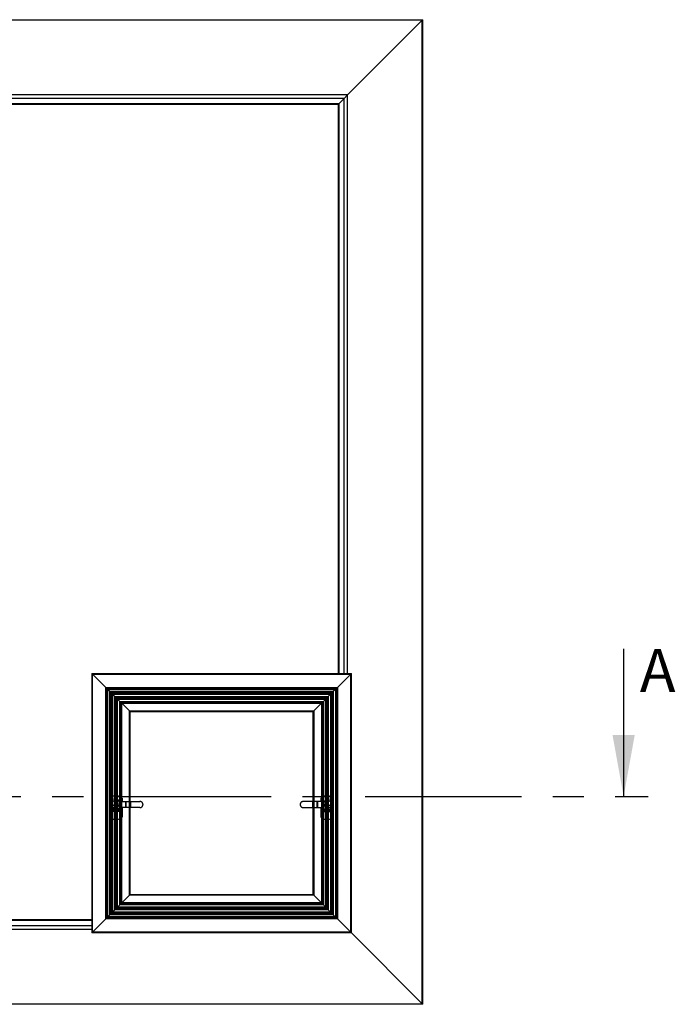
# Model space of a CAD drawing. Units: millimetres. Extents: x 18 to 393, y 15 to 271.
# Drawn here: x 72 to 125, y 172 to 252 of the extents above; entities that cross this region are included whole.
import ezdxf

# ---------------------------------------------------------------- set-up
doc = ezdxf.new("R2010")
doc.units = ezdxf.units.MM
doc.linetypes.add('CENTERX2', pattern=[20.32, 12.7, -2.54, 2.54, -2.54])
doc.linetypes.add('HIDDEN', pattern=[1.905, 1.27, -0.635])
doc.layers.add('OBRYS', color=7, linetype='Continuous', lineweight=15)
doc.layers.add('REZY', color=1, linetype='CENTERX2')
doc.layers.add('SKRYTE', color=4, linetype='HIDDEN')
doc.styles.add('SLDTEXTSTYLE0', font='TXT', dxfattribs={"width": 0.75})

msp = doc.modelspace()

# ---------------------------------------------------------------- linework, layer by layer
at = {"color": 7, "linetype": 'Continuous'}
for p, q in [((104.218, 251.507), (38.318, 251.507)), ((104.218, 171.607), (104.218, 251.507)), ((98.151, 245.44), (44.384, 245.44)), ((97.869, 245.158), (44.666, 245.158)), ((97.869, 198.438), (97.869, 245.158)), ((98.151, 198.438), (98.151, 245.44)), ((77.446, 177.424), (77.446, 198.378)), ((77.446, 198.378), (98.4, 198.378)), ((98.4, 198.378), (98.4, 177.424)), ((78.525, 178.503), (78.525, 197.299)), ((78.525, 197.299), (97.321, 197.299)), ((78.57, 178.548), (78.57, 197.255)), ((78.57, 197.255), (97.277, 197.255)), ((78.571, 178.549), (78.571, 197.253)), ((78.571, 197.253), (97.276, 197.253)), ((78.573, 178.551), (78.573, 197.252)), ((78.573, 197.252), (97.274, 197.252)), ((78.574, 178.552), (78.574, 197.251)), ((78.574, 197.251), (97.273, 197.251)), ((78.615, 178.593), (78.615, 197.21)), ((78.615, 197.21), (97.232, 197.21)), ((78.679, 178.657), (78.679, 197.146)), ((78.679, 197.146), (97.168, 197.146)), ((78.859, 178.837), (78.859, 196.966)), ((78.859, 196.966), (96.988, 196.966)), ((78.923, 178.901), (78.923, 196.902)), ((78.923, 196.902), (96.924, 196.902)), ((78.967, 178.945), (78.967, 196.857)), ((78.967, 196.857), (96.879, 196.857)), ((78.969, 178.946), (78.969, 196.856)), ((78.969, 196.856), (96.878, 196.856)), ((78.97, 178.948), (78.97, 196.855)), ((78.97, 196.855), (96.877, 196.855)), ((78.971, 178.949), (78.971, 196.854)), ((78.971, 196.854), (96.876, 196.854)), ((79.013, 178.991), (79.013, 196.811)), ((79.013, 196.811), (96.833, 196.811)), ((96.833, 196.811), (96.833, 178.991)), ((96.876, 196.854), (96.876, 178.949)), ((96.877, 196.855), (96.877, 178.948)), ((96.878, 196.856), (96.878, 178.946)), ((96.879, 196.857), (96.879, 178.945)), ((96.924, 196.902), (96.924, 178.901)), ((96.988, 196.966), (96.988, 178.837)), ((97.168, 197.146), (97.168, 178.657)), ((97.232, 197.21), (97.232, 178.593)), ((97.273, 197.251), (97.273, 178.552)), ((97.274, 197.252), (97.274, 178.551)), ((97.276, 197.253), (97.276, 178.549)), ((97.277, 197.255), (97.277, 178.548)), ((97.321, 197.299), (97.321, 178.503)), ((79.078, 179.056), (79.078, 196.747)), ((79.078, 196.747), (96.769, 196.747)), ((79.258, 179.236), (79.258, 196.567)), ((79.258, 196.567), (96.589, 196.567)), ((79.322, 179.3), (79.322, 196.502)), ((79.322, 196.502), (96.524, 196.502)), ((79.366, 179.344), (79.366, 196.459)), ((79.366, 196.459), (96.481, 196.459)), ((79.367, 179.345), (79.367, 196.458)), ((79.367, 196.458), (96.48, 196.458)), ((79.368, 179.346), (79.368, 196.456)), ((79.368, 196.456), (96.478, 196.456)), ((79.37, 179.347), (79.37, 196.455)), ((79.37, 196.455), (96.477, 196.455)), ((79.413, 179.391), (79.413, 196.412)), ((79.413, 196.412), (96.434, 196.412)), ((79.477, 179.455), (79.477, 196.347)), ((79.477, 196.347), (96.369, 196.347)), ((79.658, 179.635), (79.658, 196.167)), ((79.658, 196.167), (96.189, 196.167)), ((79.722, 179.7), (79.722, 196.103)), ((79.722, 196.103), (96.125, 196.103)), ((79.764, 179.742), (79.764, 196.06)), ((79.764, 196.06), (96.082, 196.06)), ((79.765, 179.743), (79.765, 196.059)), ((79.765, 196.059), (96.081, 196.059)), ((79.767, 179.745), (79.767, 196.058)), ((79.767, 196.058), (96.08, 196.058)), ((79.768, 179.746), (79.768, 196.056)), ((79.768, 196.056), (96.079, 196.056)), ((79.812, 179.79), (79.812, 196.013)), ((79.812, 196.013), (96.035, 196.013)), ((96.035, 196.013), (96.035, 179.79)), ((96.079, 196.056), (96.079, 179.746)), ((96.08, 196.058), (96.08, 179.745)), ((96.081, 196.059), (96.081, 179.743)), ((96.082, 196.06), (96.082, 179.742)), ((96.125, 196.103), (96.125, 179.7)), ((96.189, 196.167), (96.189, 179.635)), ((96.369, 196.347), (96.369, 179.455)), ((96.434, 196.412), (96.434, 179.391)), ((96.477, 196.455), (96.477, 179.347)), ((96.478, 196.456), (96.478, 179.346)), ((96.48, 196.458), (96.48, 179.345)), ((96.481, 196.459), (96.481, 179.344)), ((96.524, 196.502), (96.524, 179.3)), ((96.589, 196.567), (96.589, 179.236)), ((96.769, 196.747), (96.769, 179.056)), ((80.435, 180.413), (80.435, 195.39)), ((80.435, 195.39), (95.412, 195.39)), ((95.343, 195.321), (95.343, 180.482)), ((95.412, 195.39), (95.412, 180.413)), ((95.412, 180.413), (80.435, 180.413)), ((96.589, 179.236), (79.258, 179.236)), ((96.524, 179.3), (79.322, 179.3)), ((96.481, 179.344), (79.366, 179.344)), ((96.48, 179.345), (79.367, 179.345)), ((96.478, 179.346), (79.368, 179.346)), ((96.477, 179.347), (79.37, 179.347)), ((96.434, 179.391), (79.413, 179.391)), ((96.369, 179.455), (79.477, 179.455)), ((96.189, 179.635), (79.658, 179.635)), ((96.125, 179.7), (79.722, 179.7)), ((96.082, 179.742), (79.764, 179.742)), ((96.081, 179.743), (79.765, 179.743)), ((96.08, 179.745), (79.767, 179.745)), ((96.079, 179.746), (79.768, 179.746)), ((96.035, 179.79), (79.812, 179.79)), ((97.321, 178.503), (78.525, 178.503)), ((97.277, 178.548), (78.57, 178.548)), ((97.276, 178.549), (78.571, 178.549)), ((97.274, 178.551), (78.573, 178.551)), ((97.273, 178.552), (78.574, 178.552)), ((97.232, 178.593), (78.615, 178.593)), ((97.168, 178.657), (78.679, 178.657)), ((96.988, 178.837), (78.859, 178.837)), ((96.924, 178.901), (78.923, 178.901)), ((96.879, 178.945), (78.967, 178.945)), ((96.878, 178.946), (78.969, 178.946)), ((96.877, 178.948), (78.97, 178.948)), ((96.876, 178.949), (78.971, 178.949)), ((96.833, 178.991), (79.013, 178.991)), ((96.769, 179.056), (79.078, 179.056)), ((65.149, 177.956), (77.386, 177.956)), ((65.149, 177.674), (77.386, 177.674)), ((98.4, 177.424), (77.446, 177.424)), ((38.318, 171.607), (104.218, 171.607))]:
    msp.add_line(p, q, dxfattribs=at)
at = {"layer": 'OBRYS'}
for p, q in [((104.268, 251.557), (38.268, 251.557)), ((98.151, 245.44), (104.218, 251.507)), ((104.218, 251.507), (104.268, 251.557)), ((104.268, 251.557), (104.218, 251.507)), ((104.268, 171.557), (104.268, 251.557)), ((97.468, 244.757), (97.869, 245.158)), ((97.869, 245.158), (98.151, 245.44)), ((98.151, 245.44), (97.869, 245.158)), ((97.468, 244.757), (45.068, 244.757)), ((97.387, 244.677), (45.148, 244.677)), ((97.387, 244.677), (97.468, 244.757)), ((97.387, 198.438), (97.387, 244.677)), ((97.468, 198.438), (97.468, 244.757)), ((77.386, 177.364), (77.386, 198.438)), ((77.386, 198.438), (98.46, 198.438)), ((98.46, 198.438), (98.46, 177.364)), ((78.525, 197.299), (78.57, 197.255)), ((78.57, 197.255), (78.525, 197.299)), ((78.57, 197.255), (78.571, 197.253)), ((78.571, 197.253), (78.573, 197.252)), ((78.573, 197.252), (78.574, 197.251)), ((78.574, 197.251), (78.615, 197.21)), ((78.615, 197.21), (78.574, 197.251)), ((78.615, 197.21), (78.679, 197.146)), ((78.679, 197.146), (78.859, 196.966)), ((78.859, 196.966), (78.679, 197.146)), ((78.859, 196.966), (78.923, 196.902)), ((78.923, 196.902), (78.967, 196.857)), ((78.967, 196.857), (78.923, 196.902)), ((78.967, 196.857), (78.969, 196.856)), ((78.969, 196.856), (78.97, 196.855)), ((78.97, 196.855), (78.971, 196.854)), ((78.971, 196.854), (79.013, 196.811)), ((79.013, 196.811), (78.971, 196.854)), ((79.013, 196.811), (79.078, 196.747)), ((96.769, 196.747), (96.833, 196.811)), ((96.833, 196.811), (96.876, 196.854)), ((96.876, 196.854), (96.833, 196.811)), ((96.876, 196.854), (96.877, 196.855)), ((96.877, 196.855), (96.878, 196.856)), ((96.878, 196.856), (96.879, 196.857)), ((96.879, 196.857), (96.924, 196.902)), ((96.924, 196.902), (96.879, 196.857)), ((96.924, 196.902), (96.988, 196.966)), ((96.988, 196.966), (97.168, 197.146)), ((97.168, 197.146), (96.988, 196.966)), ((97.168, 197.146), (97.232, 197.21)), ((97.232, 197.21), (97.273, 197.251)), ((97.273, 197.251), (97.232, 197.21)), ((97.273, 197.251), (97.274, 197.252)), ((97.274, 197.252), (97.276, 197.253)), ((97.276, 197.253), (97.277, 197.255)), ((97.277, 197.255), (97.321, 197.299)), ((97.321, 197.299), (97.277, 197.255)), ((79.078, 196.747), (79.258, 196.567)), ((79.258, 196.567), (79.078, 196.747)), ((79.258, 196.567), (79.322, 196.502)), ((79.322, 196.502), (79.366, 196.459)), ((79.366, 196.459), (79.322, 196.502)), ((79.366, 196.459), (79.367, 196.458)), ((79.367, 196.458), (79.368, 196.456)), ((79.368, 196.456), (79.37, 196.455)), ((79.37, 196.455), (79.413, 196.412)), ((79.413, 196.412), (79.37, 196.455)), ((79.413, 196.412), (79.477, 196.347)), ((79.477, 196.347), (79.658, 196.167)), ((79.658, 196.167), (79.477, 196.347)), ((79.658, 196.167), (79.722, 196.103)), ((79.722, 196.103), (79.764, 196.06)), ((79.764, 196.06), (79.722, 196.103)), ((79.764, 196.06), (79.765, 196.059)), ((79.765, 196.059), (79.767, 196.058)), ((79.767, 196.058), (79.768, 196.056)), ((79.768, 196.056), (79.812, 196.013)), ((79.812, 196.013), (79.768, 196.056)), ((79.812, 196.013), (80.435, 195.39)), ((80.435, 195.39), (79.812, 196.013)), ((95.412, 195.39), (96.035, 196.013)), ((96.035, 196.013), (95.412, 195.39)), ((96.035, 196.013), (96.079, 196.056)), ((96.079, 196.056), (96.035, 196.013)), ((96.079, 196.056), (96.08, 196.058)), ((96.08, 196.058), (96.081, 196.059)), ((96.081, 196.059), (96.082, 196.06)), ((96.082, 196.06), (96.125, 196.103)), ((96.125, 196.103), (96.082, 196.06)), ((96.125, 196.103), (96.189, 196.167)), ((96.189, 196.167), (96.369, 196.347)), ((96.369, 196.347), (96.189, 196.167)), ((96.369, 196.347), (96.434, 196.412)), ((96.434, 196.412), (96.477, 196.455)), ((96.477, 196.455), (96.434, 196.412)), ((96.477, 196.455), (96.478, 196.456)), ((96.478, 196.456), (96.48, 196.458)), ((96.48, 196.458), (96.481, 196.459)), ((96.481, 196.459), (96.524, 196.502)), ((96.524, 196.502), (96.481, 196.459)), ((96.524, 196.502), (96.589, 196.567)), ((96.589, 196.567), (96.769, 196.747)), ((96.769, 196.747), (96.589, 196.567)), ((80.442, 195.383), (80.444, 195.38)), ((80.444, 195.38), (80.442, 195.383)), ((80.504, 180.482), (80.504, 195.321)), ((80.504, 195.321), (80.504, 195.32)), ((80.504, 195.321), (80.504, 195.321)), ((80.504, 195.321), (80.504, 195.321)), ((80.504, 195.321), (95.343, 195.321)), ((80.504, 180.482), (80.504, 195.32)), ((80.504, 195.32), (95.342, 195.32)), ((95.343, 195.321), (95.342, 195.32)), ((95.342, 195.32), (95.342, 180.482)), ((95.343, 195.321), (95.343, 195.321)), ((95.343, 195.321), (95.343, 195.321)), ((95.343, 195.321), (95.343, 180.482)), ((95.402, 195.38), (95.405, 195.383)), ((95.405, 195.383), (95.405, 195.383)), ((79.856, 188.091), (79.856, 188.091)), ((80.106, 187.541), (80.106, 188.041)), ((80.106, 187.541), (80.106, 188.041)), ((80.143, 187.541), (80.143, 188.041)), ((80.183, 187.541), (80.183, 188.041)), ((80.472, 187.541), (80.472, 188.041)), ((80.512, 187.541), (80.512, 188.041)), ((80.548, 187.541), (80.548, 188.041)), ((80.548, 187.541), (80.548, 188.041)), ((95.298, 187.541), (95.298, 188.041)), ((95.298, 187.541), (95.298, 188.041)), ((95.335, 187.541), (95.335, 188.041)), ((95.375, 187.541), (95.375, 188.041)), ((95.664, 187.541), (95.664, 188.041)), ((95.704, 187.541), (95.704, 188.041)), ((95.74, 187.541), (95.74, 188.041)), ((95.74, 187.541), (95.74, 188.041)), ((95.99, 188.091), (95.99, 188.091)), ((79.856, 187.491), (78.856, 187.491)), ((78.856, 187.491), (78.856, 187.491)), ((79.856, 187.491), (78.856, 187.491)), ((78.856, 187.391), (78.856, 187.311)), ((78.856, 187.391), (78.856, 187.311)), ((79.856, 187.491), (79.856, 187.491)), ((79.856, 187.491), (79.856, 187.491)), ((79.856, 187.311), (79.856, 187.391)), ((79.856, 187.311), (79.856, 187.391)), ((95.99, 187.491), (96.99, 187.491)), ((95.99, 187.491), (95.99, 187.491)), ((95.99, 187.491), (95.99, 187.491)), ((95.99, 187.491), (96.99, 187.491)), ((95.99, 187.311), (95.99, 187.391)), ((95.99, 187.311), (95.99, 187.391)), ((96.99, 187.491), (96.99, 187.491)), ((96.99, 187.391), (96.99, 187.311)), ((96.99, 187.391), (96.99, 187.311)), ((79.812, 179.79), (80.435, 180.413)), ((80.435, 180.413), (79.812, 179.79)), ((80.442, 180.42), (80.444, 180.422)), ((80.444, 180.422), (80.442, 180.42)), ((95.342, 180.482), (80.504, 180.482)), ((80.504, 180.482), (80.504, 180.482)), ((80.504, 180.482), (80.504, 180.482)), ((95.343, 180.482), (80.504, 180.482)), ((80.504, 180.482), (80.504, 180.482)), ((95.342, 180.482), (95.343, 180.482)), ((95.343, 180.482), (95.343, 180.482)), ((95.343, 180.482), (95.343, 180.482)), ((95.405, 180.42), (95.402, 180.422)), ((95.405, 180.42), (95.405, 180.42)), ((95.412, 180.413), (96.035, 179.79)), ((96.035, 179.79), (95.412, 180.413)), ((79.078, 179.056), (79.258, 179.236)), ((79.258, 179.236), (79.078, 179.056)), ((79.258, 179.236), (79.322, 179.3)), ((79.322, 179.3), (79.366, 179.344)), ((79.366, 179.344), (79.322, 179.3)), ((79.366, 179.344), (79.367, 179.345)), ((79.367, 179.345), (79.368, 179.346)), ((79.368, 179.346), (79.37, 179.347)), ((79.37, 179.347), (79.413, 179.391)), ((79.413, 179.391), (79.37, 179.347)), ((79.413, 179.391), (79.477, 179.455)), ((79.477, 179.455), (79.658, 179.635)), ((79.658, 179.635), (79.477, 179.455)), ((79.658, 179.635), (79.722, 179.7)), ((79.722, 179.7), (79.764, 179.742)), ((79.764, 179.742), (79.722, 179.7)), ((79.764, 179.742), (79.765, 179.743)), ((79.765, 179.743), (79.767, 179.745)), ((79.767, 179.745), (79.768, 179.746)), ((79.768, 179.746), (79.812, 179.79)), ((79.812, 179.79), (79.768, 179.746)), ((96.035, 179.79), (96.079, 179.746)), ((96.079, 179.746), (96.035, 179.79)), ((96.079, 179.746), (96.08, 179.745)), ((96.08, 179.745), (96.081, 179.743)), ((96.081, 179.743), (96.082, 179.742)), ((96.082, 179.742), (96.125, 179.7)), ((96.125, 179.7), (96.082, 179.742)), ((96.125, 179.7), (96.189, 179.635)), ((96.189, 179.635), (96.369, 179.455)), ((96.369, 179.455), (96.189, 179.635)), ((96.369, 179.455), (96.434, 179.391)), ((96.434, 179.391), (96.477, 179.347)), ((96.477, 179.347), (96.434, 179.391)), ((96.477, 179.347), (96.478, 179.346)), ((96.478, 179.346), (96.48, 179.345)), ((96.48, 179.345), (96.481, 179.344)), ((96.481, 179.344), (96.524, 179.3)), ((96.524, 179.3), (96.481, 179.344)), ((96.524, 179.3), (96.589, 179.236)), ((96.589, 179.236), (96.769, 179.056)), ((96.769, 179.056), (96.589, 179.236)), ((65.149, 178.437), (77.386, 178.437)), ((78.525, 178.503), (78.57, 178.548)), ((78.57, 178.548), (78.525, 178.503)), ((78.57, 178.548), (78.571, 178.549)), ((78.571, 178.549), (78.573, 178.551)), ((78.573, 178.551), (78.574, 178.552)), ((78.574, 178.552), (78.615, 178.593)), ((78.615, 178.593), (78.574, 178.552)), ((78.615, 178.593), (78.679, 178.657)), ((78.679, 178.657), (78.859, 178.837)), ((78.859, 178.837), (78.679, 178.657)), ((78.859, 178.837), (78.923, 178.901)), ((78.923, 178.901), (78.967, 178.945)), ((78.967, 178.945), (78.923, 178.901)), ((78.967, 178.945), (78.969, 178.946)), ((78.969, 178.946), (78.97, 178.948)), ((78.97, 178.948), (78.971, 178.949)), ((78.971, 178.949), (79.013, 178.991)), ((79.013, 178.991), (78.971, 178.949)), ((79.013, 178.991), (79.078, 179.056)), ((96.769, 179.056), (96.833, 178.991)), ((96.833, 178.991), (96.876, 178.949)), ((96.876, 178.949), (96.833, 178.991)), ((96.876, 178.949), (96.877, 178.948)), ((96.877, 178.948), (96.878, 178.946)), ((96.878, 178.946), (96.879, 178.945)), ((96.879, 178.945), (96.924, 178.901)), ((96.924, 178.901), (96.879, 178.945)), ((96.924, 178.901), (96.988, 178.837)), ((96.988, 178.837), (97.168, 178.657)), ((97.168, 178.657), (96.988, 178.837)), ((97.168, 178.657), (97.232, 178.593)), ((97.232, 178.593), (97.273, 178.552)), ((97.273, 178.552), (97.232, 178.593)), ((97.273, 178.552), (97.274, 178.551)), ((97.274, 178.551), (97.276, 178.549)), ((97.276, 178.549), (97.277, 178.548)), ((97.277, 178.548), (97.321, 178.503)), ((97.321, 178.503), (97.277, 178.548)), ((65.149, 178.357), (77.386, 178.357)), ((98.46, 177.364), (77.386, 177.364)), ((104.218, 171.607), (98.46, 177.364)), ((38.268, 171.557), (104.268, 171.557)), ((104.268, 171.557), (104.218, 171.607)), ((104.218, 171.607), (104.268, 171.557))]:
    msp.add_line(p, q, dxfattribs=at)
at = {"layer": 'OBRYS', "flags": 128}
for points in [[(77.386, 198.438), (77.388, 198.437), (77.392, 198.433), (77.399, 198.426), (77.408, 198.417), (77.419, 198.405), (77.432, 198.393), (77.446, 198.378)], [(77.446, 198.378), (77.432, 198.393), (77.419, 198.405), (77.408, 198.417), (77.399, 198.426), (77.392, 198.433), (77.388, 198.437), (77.386, 198.438)], [(98.4, 198.378), (98.415, 198.393), (98.427, 198.405), (98.439, 198.417), (98.448, 198.426), (98.455, 198.433), (98.459, 198.437), (98.46, 198.438)], [(98.46, 198.438), (98.459, 198.437), (98.455, 198.433), (98.448, 198.426), (98.439, 198.417), (98.427, 198.405), (98.415, 198.393), (98.4, 198.378)], [(77.446, 198.378), (77.66, 198.165), (77.874, 197.95), (78.09, 197.734), (78.307, 197.517), (78.525, 197.299)], [(78.525, 197.299), (78.307, 197.517), (78.09, 197.734), (77.874, 197.95), (77.66, 198.165), (77.446, 198.378)], [(97.321, 197.299), (97.539, 197.517), (97.756, 197.734), (97.972, 197.95), (98.187, 198.165), (98.4, 198.378)], [(98.4, 198.378), (98.187, 198.165), (97.972, 197.95), (97.756, 197.734), (97.539, 197.517), (97.321, 197.299)], [(80.435, 195.39), (80.449, 195.376), (80.462, 195.363), (80.474, 195.351), (80.484, 195.34), (80.493, 195.332), (80.499, 195.326), (80.503, 195.322), (80.504, 195.321)], [(80.504, 195.321), (80.503, 195.322), (80.499, 195.326), (80.493, 195.332), (80.484, 195.34), (80.474, 195.351), (80.462, 195.363), (80.449, 195.376), (80.435, 195.39)], [(95.343, 195.321), (95.344, 195.322), (95.348, 195.326), (95.354, 195.332), (95.362, 195.34), (95.373, 195.351), (95.385, 195.363), (95.398, 195.376), (95.412, 195.39)], [(95.412, 195.39), (95.398, 195.376), (95.385, 195.363), (95.373, 195.351), (95.362, 195.34), (95.354, 195.332), (95.348, 195.326), (95.344, 195.322), (95.343, 195.321)], [(80.435, 180.413), (80.449, 180.427), (80.462, 180.44), (80.474, 180.452), (80.484, 180.462), (80.493, 180.471), (80.499, 180.477), (80.503, 180.481), (80.504, 180.482)], [(80.504, 180.482), (80.503, 180.481), (80.499, 180.477), (80.493, 180.471), (80.484, 180.462), (80.474, 180.452), (80.462, 180.44), (80.449, 180.427), (80.435, 180.413)], [(95.343, 180.482), (95.344, 180.481), (95.348, 180.477), (95.354, 180.471), (95.362, 180.462), (95.373, 180.452), (95.385, 180.44), (95.398, 180.427), (95.412, 180.413)], [(95.412, 180.413), (95.398, 180.427), (95.385, 180.44), (95.373, 180.452), (95.362, 180.462), (95.354, 180.471), (95.348, 180.477), (95.344, 180.481), (95.343, 180.482)], [(77.446, 177.424), (77.66, 177.638), (77.874, 177.852), (78.09, 178.068), (78.307, 178.285), (78.525, 178.503)], [(78.525, 178.503), (78.307, 178.285), (78.09, 178.068), (77.874, 177.852), (77.66, 177.638), (77.446, 177.424)], [(97.321, 178.503), (97.539, 178.285), (97.756, 178.068), (97.972, 177.852), (98.187, 177.638), (98.4, 177.424)], [(98.4, 177.424), (98.187, 177.638), (97.972, 177.852), (97.756, 178.068), (97.539, 178.285), (97.321, 178.503)], [(77.386, 177.364), (77.388, 177.366), (77.392, 177.37), (77.399, 177.377), (77.408, 177.386), (77.419, 177.397), (77.432, 177.41), (77.446, 177.424)], [(77.446, 177.424), (77.432, 177.41), (77.419, 177.397), (77.408, 177.386), (77.399, 177.377), (77.392, 177.37), (77.388, 177.366), (77.386, 177.364)], [(98.4, 177.424), (98.415, 177.41), (98.427, 177.397), (98.439, 177.386), (98.448, 177.377), (98.455, 177.37), (98.459, 177.366), (98.46, 177.364)], [(98.46, 177.364), (98.459, 177.366), (98.455, 177.37), (98.448, 177.377), (98.439, 177.386), (98.427, 177.397), (98.415, 177.41), (98.4, 177.424)]]:
    msp.add_lwpolyline(points, dxfattribs=at)
at = {"layer": 'OBRYS'}
for centre in [(79.256, 187.901), (79.256, 187.901), (96.59, 187.901), (96.59, 187.901)]:
    msp.add_circle(centre, 0.345, dxfattribs=at)
at = {"layer": 'REZY', "linetype": 'Continuous'}
msp.add_line((120.569, 200.434), (120.569, 188.434), dxfattribs=at)
at = {"layer": 'REZY'}
msp.add_line((18.289, 188.434), (122.569, 188.434), dxfattribs=at)
msp.add_solid([(120.569, 188.434), (121.469, 193.434), (119.669, 193.434)], dxfattribs=at)
at = {"layer": 'SKRYTE'}
for p, q in [((78.856, 188.3), (78.856, 188.3)), ((78.856, 187.491), (78.856, 188.3)), ((78.856, 187.491), (78.856, 188.3)), ((79.256, 188.111), (79.256, 188.111)), ((79.356, 188.491), (79.356, 188.491)), ((79.856, 188.3), (79.856, 188.091)), ((79.856, 188.3), (79.856, 188.3)), ((79.856, 188.3), (79.856, 188.091)), ((79.906, 188.041), (80.106, 188.041)), ((79.906, 188.041), (79.906, 188.041)), ((79.906, 188.041), (80.106, 188.041)), ((80.106, 188.041), (80.183, 188.041)), ((80.106, 188.041), (80.106, 188.041)), ((80.106, 188.041), (80.143, 188.041)), ((80.143, 188.041), (80.183, 188.041)), ((80.143, 188.041), (80.472, 188.041)), ((80.183, 188.041), (80.512, 188.041)), ((80.472, 188.041), (80.512, 188.041)), ((80.472, 188.041), (80.548, 188.041)), ((80.512, 188.041), (80.548, 188.041)), ((80.548, 188.041), (81.29, 188.041)), ((80.548, 188.041), (80.548, 188.041)), ((80.548, 188.041), (81.29, 188.041)), ((81.29, 188.041), (81.29, 188.041)), ((94.556, 188.041), (94.556, 188.041)), ((95.298, 188.041), (94.556, 188.041)), ((95.298, 188.041), (94.556, 188.041)), ((95.335, 188.041), (95.298, 188.041)), ((95.298, 188.041), (95.298, 188.041)), ((95.375, 188.041), (95.298, 188.041)), ((95.664, 188.041), (95.335, 188.041)), ((95.375, 188.041), (95.335, 188.041)), ((95.704, 188.041), (95.375, 188.041)), ((95.74, 188.041), (95.664, 188.041)), ((95.704, 188.041), (95.664, 188.041)), ((95.74, 188.041), (95.704, 188.041)), ((95.94, 188.041), (95.74, 188.041)), ((95.74, 188.041), (95.74, 188.041)), ((95.94, 188.041), (95.74, 188.041)), ((95.94, 188.041), (95.94, 188.041)), ((95.99, 188.3), (95.99, 188.091)), ((95.99, 188.3), (95.99, 188.091)), ((95.99, 188.3), (95.99, 188.3)), ((96.49, 188.491), (96.49, 188.491)), ((96.59, 188.111), (96.59, 188.111)), ((96.99, 187.491), (96.99, 188.3)), ((96.99, 188.3), (96.99, 188.3)), ((96.99, 187.491), (96.99, 188.3)), ((79.856, 187.391), (78.856, 187.391)), ((78.856, 187.391), (78.856, 187.391)), ((79.856, 187.391), (78.856, 187.391)), ((79.856, 187.311), (78.856, 187.311)), ((78.856, 187.311), (78.856, 187.311)), ((79.856, 187.311), (78.856, 187.311)), ((79.856, 187.211), (78.856, 187.211)), ((79.856, 187.211), (78.856, 187.211)), ((79.256, 187.691), (79.256, 187.691)), ((79.856, 187.491), (79.856, 187.491)), ((79.856, 187.491), (79.856, 187.491)), ((79.856, 187.391), (79.856, 187.391)), ((79.856, 187.311), (79.856, 187.311)), ((80.106, 187.541), (79.906, 187.541)), ((79.906, 187.541), (79.906, 187.541)), ((80.106, 187.541), (79.906, 187.541)), ((80.183, 187.541), (80.106, 187.541)), ((80.106, 187.541), (80.106, 187.541)), ((80.143, 187.541), (80.106, 187.541)), ((80.183, 187.541), (80.143, 187.541)), ((80.472, 187.541), (80.143, 187.541)), ((80.512, 187.541), (80.183, 187.541)), ((80.512, 187.541), (80.472, 187.541)), ((80.548, 187.541), (80.472, 187.541)), ((80.548, 187.541), (80.512, 187.541)), ((80.548, 187.541), (80.548, 187.541)), ((81.29, 187.541), (80.548, 187.541)), ((81.29, 187.541), (80.548, 187.541)), ((81.29, 187.541), (81.29, 187.541)), ((94.556, 187.541), (94.556, 187.541)), ((94.556, 187.541), (95.298, 187.541)), ((94.556, 187.541), (95.298, 187.541)), ((95.298, 187.541), (95.335, 187.541)), ((95.298, 187.541), (95.298, 187.541)), ((95.298, 187.541), (95.375, 187.541)), ((95.335, 187.541), (95.664, 187.541)), ((95.335, 187.541), (95.375, 187.541)), ((95.375, 187.541), (95.704, 187.541)), ((95.664, 187.541), (95.74, 187.541)), ((95.664, 187.541), (95.704, 187.541)), ((95.704, 187.541), (95.74, 187.541)), ((95.74, 187.541), (95.94, 187.541)), ((95.74, 187.541), (95.74, 187.541)), ((95.74, 187.541), (95.94, 187.541)), ((95.94, 187.541), (95.94, 187.541)), ((95.99, 187.491), (95.99, 187.491)), ((95.99, 187.491), (95.99, 187.491)), ((95.99, 187.391), (96.99, 187.391)), ((95.99, 187.391), (95.99, 187.391)), ((95.99, 187.391), (96.99, 187.391)), ((95.99, 187.311), (96.99, 187.311)), ((95.99, 187.311), (95.99, 187.311)), ((95.99, 187.311), (96.99, 187.311)), ((95.99, 187.211), (96.99, 187.211)), ((95.99, 187.211), (96.99, 187.211)), ((96.59, 187.691), (96.59, 187.691)), ((96.99, 187.391), (96.99, 187.391)), ((96.99, 187.311), (96.99, 187.311)), ((78.856, 186.772), (78.856, 186.772)), ((79.356, 186.581), (79.356, 186.581)), ((79.856, 186.772), (79.856, 186.772)), ((95.99, 186.772), (95.99, 186.772)), ((96.49, 186.581), (96.49, 186.581)), ((96.99, 186.772), (96.99, 186.772))]:
    msp.add_line(p, q, dxfattribs=at)
at = {"layer": 'SKRYTE', "flags": 128}
for points in [[(78.856, 187.311), (78.856, 187.314), (78.856, 187.322), (78.856, 187.335), (78.856, 187.353), (78.856, 187.376), (78.856, 187.401), (78.856, 187.43), (78.856, 187.46), (78.856, 187.491)], [(78.856, 187.391), (78.856, 187.393), (78.856, 187.399), (78.856, 187.408), (78.856, 187.421), (78.856, 187.436), (78.856, 187.453), (78.856, 187.472), (78.856, 187.491)], [(78.856, 187.211), (78.856, 187.243), (78.856, 187.273), (78.856, 187.301), (78.856, 187.327), (78.856, 187.349), (78.856, 187.367), (78.856, 187.38), (78.856, 187.389), (78.856, 187.391)], [(78.856, 187.211), (78.856, 187.231), (78.856, 187.25), (78.856, 187.267), (78.856, 187.282), (78.856, 187.294), (78.856, 187.304), (78.856, 187.309), (78.856, 187.311)], [(78.856, 186.772), (78.856, 186.896), (78.856, 187.02), (78.856, 187.117), (78.856, 187.211)], [(78.856, 186.772), (78.856, 186.896), (78.856, 187.02), (78.856, 187.117), (78.856, 187.211)], [(79.856, 187.491), (79.856, 187.46), (79.856, 187.43), (79.856, 187.401), (79.856, 187.376), (79.856, 187.353), (79.856, 187.335), (79.856, 187.322), (79.856, 187.314), (79.856, 187.311)], [(79.856, 187.491), (79.856, 187.472), (79.856, 187.453), (79.856, 187.436), (79.856, 187.421), (79.856, 187.408), (79.856, 187.399), (79.856, 187.393), (79.856, 187.391)], [(79.856, 187.391), (79.856, 187.389), (79.856, 187.38), (79.856, 187.367), (79.856, 187.349), (79.856, 187.327), (79.856, 187.301), (79.856, 187.273), (79.856, 187.243), (79.856, 187.211)], [(79.856, 187.311), (79.856, 187.309), (79.856, 187.304), (79.856, 187.294), (79.856, 187.282), (79.856, 187.267), (79.856, 187.25), (79.856, 187.231), (79.856, 187.211)], [(79.856, 187.211), (79.856, 187.131), (79.856, 187.049), (79.856, 186.967), (79.856, 186.772)], [(79.856, 187.211), (79.856, 187.131), (79.856, 187.049), (79.856, 186.967), (79.856, 186.772)], [(95.99, 187.491), (95.99, 187.46), (95.99, 187.43), (95.99, 187.401), (95.99, 187.376), (95.99, 187.353), (95.99, 187.335), (95.99, 187.322), (95.99, 187.314), (95.99, 187.311)], [(95.99, 187.491), (95.99, 187.472), (95.99, 187.453), (95.99, 187.436), (95.99, 187.421), (95.99, 187.408), (95.99, 187.399), (95.99, 187.393), (95.99, 187.391)], [(95.99, 187.391), (95.99, 187.389), (95.99, 187.38), (95.99, 187.367), (95.99, 187.349), (95.99, 187.327), (95.99, 187.301), (95.99, 187.273), (95.99, 187.243), (95.99, 187.211)], [(95.99, 187.311), (95.99, 187.309), (95.99, 187.304), (95.99, 187.294), (95.99, 187.282), (95.99, 187.267), (95.99, 187.25), (95.99, 187.231), (95.99, 187.211)], [(95.99, 187.211), (95.99, 187.131), (95.99, 187.049), (95.99, 186.967), (95.99, 186.772)], [(95.99, 187.211), (95.99, 187.131), (95.99, 187.049), (95.99, 186.967), (95.99, 186.772)], [(96.99, 187.311), (96.99, 187.314), (96.99, 187.322), (96.99, 187.335), (96.99, 187.353), (96.99, 187.376), (96.99, 187.401), (96.99, 187.43), (96.99, 187.46), (96.99, 187.491)], [(96.99, 187.391), (96.99, 187.393), (96.99, 187.399), (96.99, 187.408), (96.99, 187.421), (96.99, 187.436), (96.99, 187.453), (96.99, 187.472), (96.99, 187.491)], [(96.99, 187.211), (96.99, 187.243), (96.99, 187.273), (96.99, 187.301), (96.99, 187.327), (96.99, 187.349), (96.99, 187.367), (96.99, 187.38), (96.99, 187.389), (96.99, 187.391)], [(96.99, 187.211), (96.99, 187.231), (96.99, 187.25), (96.99, 187.267), (96.99, 187.282), (96.99, 187.294), (96.99, 187.304), (96.99, 187.309), (96.99, 187.311)], [(96.99, 186.772), (96.99, 186.896), (96.99, 187.02), (96.99, 187.117), (96.99, 187.211)], [(96.99, 186.772), (96.99, 186.896), (96.99, 187.02), (96.99, 187.117), (96.99, 187.211)]]:
    msp.add_lwpolyline(points, dxfattribs=at)
at = {"layer": 'SKRYTE'}
for centre, radius in [((79.256, 187.901), 0.375), ((79.256, 187.901), 0.375), ((79.256, 187.901), 0.21), ((79.256, 187.901), 0.21), ((96.59, 187.901), 0.375), ((96.59, 187.901), 0.375), ((96.59, 187.901), 0.21), ((96.59, 187.901), 0.21)]:
    msp.add_circle(centre, radius, dxfattribs=at)
for centre, radius, start, end in [((79.356, 187.741), 0.75, 48.18969, 131.81031), ((79.356, 187.741), 0.75, 48.18969, 131.81031), ((79.906, 188.091), 0.05, 180.00092, 270), ((79.906, 188.091), 0.05, 179.99908, 270), ((81.29, 187.791), 0.25, 270, 90), ((81.29, 187.791), 0.25, 270, 90), ((94.556, 187.791), 0.25, 90, 270), ((94.556, 187.791), 0.25, 90, 270), ((95.94, 188.091), 0.05, 270, 0.00092), ((95.94, 188.091), 0.05, 270, 0.00092), ((96.49, 187.741), 0.75, 48.18969, 131.81031), ((96.49, 187.741), 0.75, 48.18969, 131.81031), ((79.906, 187.491), 0.05, 90, 179.99908), ((79.906, 187.491), 0.05, 90, 179.99908), ((95.94, 187.491), 0.05, 0.00092, 90), ((95.94, 187.491), 0.05, 0.00092, 90), ((79.356, 187.331), 0.75, 228.18969, 311.81031), ((79.356, 187.331), 0.75, 228.18969, 311.81031), ((96.49, 187.331), 0.75, 228.18969, 311.81031), ((96.49, 187.331), 0.75, 228.18969, 311.81031)]:
    msp.add_arc(centre, radius, start, end, dxfattribs=at)

# ---------------------------------------------------------------- texts
at = {"layer": 'REZY', "insert": (121.881, 200.434), "char_height": 3.5, "attachment_point": 1, "style": 'SLDTEXTSTYLE0'}
msp.add_mtext('A', dxfattribs=at)

doc.saveas('drawing.dxf')
